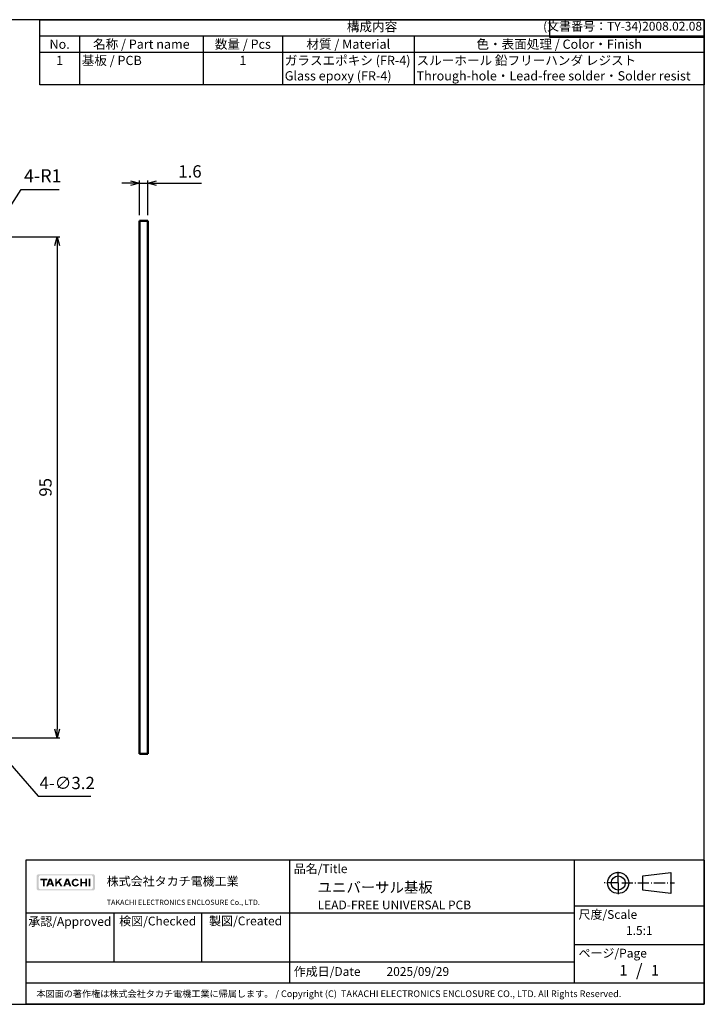
# Model space of a CAD drawing. Units: millimetres. Extents: x 249 to 518, y 134 to 321.
# Drawn here: x 388 to 518, y 134 to 321 of the extents above; entities that cross this region are included whole.
import ezdxf
from ezdxf.enums import TextEntityAlignment as Align

# ---------------------------------------------------------------- set-up
doc = ezdxf.new("R2010")
doc.units = ezdxf.units.MM
doc.header["$LTSCALE"] = 0.6666666666666666
doc.linetypes.add('gen7a', pattern=[6.875, 4.75, -0.875, 0.375, -0.875])
doc.layers.add('7A', color=4, linetype='gen7a')
doc.layers.add('RAHM2', color=1, linetype='Continuous')
for name, color, linetype, lineweight in [('AM_5', 3, 'Continuous', 25), ('AM_5 @ 0.6667', 3, 'Continuous', 25), ('AM_8', 1, 'Continuous', 25), ('基板', 7, 'Continuous', 50)]:
    doc.layers.add(name, color=color, linetype=linetype, lineweight=lineweight)
doc.styles.add('ACISOTS', font='isocp.shx', dxfattribs={"height": 1, "bigfont": 'extfont.shx'})
doc.styles.get("Standard").update_dxf_attribs({"font": 'ISOCP.SHX', "bigfont": 'EXTFONT.SHX'})
doc.dimstyles.new('AM_ISO$0', dxfattribs={"dimtxt": 3.5, "dimasz": 2.5, "dimexe": 1, "dimexo": 1, "dimgap": 1.5, "dimtad": 1, "dimdsep": 46, "dimtxsty": 'STANDARD', "dimblk": 'OPEN30', "dimcen": 0, "dimclrd": 3, "dimclre": 3, "dimclrt": 2, "dimadec": 0, "dimazin": 2, "dimtp": 0.1, "dimtm": 0.1, "dimtfac": 0.71, "dimtmove": 0, "dimatfit": 3, "dimldrblk": 'OPEN30', "dimfxl": 1, "dimlwd": -1, "dimlwe": -1, "dimarcsym": 0})
doc.dimstyles.new('AM_ISO$3', dxfattribs={"dimtxt": 3.5, "dimasz": 2.5, "dimexe": 1, "dimexo": 1, "dimgap": 1.5, "dimtad": 1, "dimtoh": 1, "dimdsep": 46, "dimtxsty": 'STANDARD', "dimblk": 'OPEN30', "dimcen": 0, "dimclrd": 3, "dimclre": 3, "dimclrt": 2, "dimadec": 0, "dimazin": 2, "dimtp": 0.1, "dimtm": 0.1, "dimtfac": 0.71, "dimtofl": 0, "dimtmove": 0, "dimatfit": 0, "dimldrblk": 'OPEN30', "dimfxl": 1, "dimlwd": -1, "dimlwe": -1, "dimarcsym": 0})
doc.dimstyles.new('GEN-ISO$4', dxfattribs={"dimtxt": 3.5, "dimasz": 2.5, "dimexe": 1, "dimexo": 1, "dimgap": 1.5, "dimtad": 1, "dimtoh": 1, "dimdsep": 46, "dimtxsty": 'STANDARD', "dimcen": 0, "dimclrd": 256, "dimclre": 256, "dimclrt": 2, "dimadec": 0, "dimazin": 0, "dimtp": 0.1, "dimtm": 0.1, "dimtfac": 0.71, "dimtdec": 3, "dimtofl": 0, "dimtmove": 0, "dimatfit": 0, "dimfxl": 1, "dimtzin": 0, "dimarcsym": 0})

# ---------------------------------------------------------------- blocks, each defined once
blk = doc.blocks.new('TK-A3')
for p, q in [((359, 280), (359, 275)), ((359, 275), (403, 275))]:
    blk.add_line(p, q)
blk.add_lwpolyline([(0, 0), (403, 0), (403, 280), (0, 280.0000000000001)], close=True)
at = {"insert": (402.3592953827349, 276.108542987227), "char_height": 2.5, "width": 43.07840397728298, "attachment_point": 9}
blk.add_mtext('(文書番号：TY-34)2008.02.08', dxfattribs=at)
blk = doc.blocks.new('A$C0FAF06CF')
at = {"layer": 'AM_8'}
h = blk.add_hatch(color=1, dxfattribs=at)
edge = h.paths.add_edge_path()
edge.add_line((-8.013599999999968, -2.41150000000041), (8.013600000000068, -2.411500000000414))
edge.add_arc((8.013600000000054, -1.773380000000512), 0.6381199999999012, 270, 360)
edge.add_line((8.651719999999955, -1.773380000000512), (8.651719999999967, 1.773379999999486))
edge.add_arc((8.013600000000025, 1.773379999999429), 0.638119999999958, 5.1039e-12, 90.00000000000126)
edge.add_line((8.013599999999997, 2.41149999999939), (-8.013599999999997, 2.411499999999387))
edge.add_arc((-8.013600000000025, 1.773379999999436), 0.638119999999951, 89.99999999999682, 179.9999999999955)
edge.add_line((-8.651719999999983, 1.773379999999486), (-8.651719999999983, -1.773380000000505))
edge.add_arc((-8.013600000000025, -1.773380000000457), 0.638119999999951, 180.0000000000043, 270.0000000000045)
edge = h.paths.add_edge_path(flags=16)
edge.add_line((-7.47193999999996, 2.092439999999486), (7.471940000000017, 2.092439999999479))
edge.add_arc((7.471940000000046, 1.550779999999479), 0.5416600000000003, 7.958078640513122e-13, 90.00000000000148, ccw=False)
edge.add_line((8.013600000000025, 1.550779999999486), (8.013600000000025, -1.550780000000505))
edge.add_arc((7.471940000000017, -1.550780000000502), 0.5416600000000074, 270, 359.99999999999966, ccw=False)
edge.add_line((7.471940000000017, -2.092440000000506), (-7.47193999999996, -2.092440000000513))
edge.add_arc((-7.47193999999996, -1.550780000000505), 0.5416600000000074, 180, 270, ccw=False)
edge.add_line((-8.013599999999968, -1.550780000000505), (-8.013599999999968, 1.550779999999486))
edge.add_arc((-7.47193999999996, 1.550779999999486), 0.5416600000000003, 90, 180, ccw=False)
for points in [[(-5.453699999999969, 0.5935999999994924), (-5.453699999999969, 1.038799999999492), (-7.531299999999987, 1.038799999999492), (-7.531299999999987, 0.5935999999994924), (-6.759619999999983, 0.5935999999994924), (-6.759619999999983, -1.224300000000516), (-6.225379999999972, -1.224300000000516), (-6.225379999999972, 0.5935999999994924)], [(-3.146079999999983, 1.038799999999492), (-3.146079999999983, -1.224300000000516), (-2.671199999999942, -1.224300000000516), (-2.671199999999942, -0.6184186206901412), (-2.193432261217481, -0.1027759420753025), (-1.520149446800417, -1.224300000000516), (-0.9571799999999939, -1.224300000000516), (-1.851807874889658, 0.2659306476478651), (-1.135707252964408, 1.038799999999492), (-1.788279380580377, 1.038799999999492), (-2.671199999999942, 0.085886028951558), (-2.671199999999942, 1.038799999999492)], [(4.304715008555604, 1.038799999999492), (4.304715008555604, -1.224300000000516), (4.775885008555576, -1.224300000000516), (4.775885008555576, -0.315350000000512), (5.829525008555606, -0.315350000000512), (5.829525008555606, -1.224300000000516), (6.300695008555578, -1.224300000000516), (6.300695008555578, 1.038799999999492), (5.829525008555606, 1.038799999999492), (5.829525008555606, 0.1298499999994878), (4.775885008555576, 0.1298499999994878), (4.775885008555576, 1.038799999999492)], [(7.280135008555589, -1.224300000000516), (7.280135008555589, 1.038799999999492), (6.805255008555604, 1.038799999999492), (6.805255008555604, -1.224300000000516)]]:
    blk.add_hatch(color=1, dxfattribs=at).paths.add_polyline_path(points)
h = blk.add_hatch(color=1, dxfattribs=at)
h.paths.add_polyline_path([(-5.264049114754044, -1.224300000000516), (-5.084217508196672, -0.734580000000511), (-4.161102491803262, -0.734580000000511), (-3.981270885245876, -1.224300000000516), (-3.420619999999971, -1.224300000000516), (-4.251659999999958, 1.038799999999492), (-4.993659999999977, 1.038799999999492), (-5.82469999999995, -1.224300000000516)])
h.paths.add_polyline_path([(-4.332759934426206, -0.2671200000005083), (-4.912560065573728, -0.2671200000005083), (-4.622659999999967, 0.5223399999994971)], flags=16)
h = blk.add_hatch(color=1, dxfattribs=at)
h.paths.add_polyline_path([(-0.1961891147540484, -1.224300000000516), (-0.0163575081966769, -0.734580000000511), (0.9067575081967476, -0.734580000000511), (1.086589114754119, -1.224300000000516), (1.64724000000001, -1.224300000000516), (0.8162000000000375, 1.038799999999492), (0.0742000000000189, 1.038799999999492), (-0.7568399999999543, -1.224300000000516)])
h.paths.add_polyline_path([(0.7351000655737892, -0.2671200000005083), (0.1552999344262673, -0.2671200000005083), (0.4452000000000283, 0.5223399999994971)], flags=16)
h = blk.add_hatch(color=1, dxfattribs=at)
edge = h.paths.add_edge_path()
edge.add_ellipse((2.878960000000006, -0.0927500000005264), major_axis=(0, 0.7271600000000495), ratio=0.8673469387754511, start_angle=308.5505407908052, end_angle=246.5820184016549)
edge.add_line((3.469375036740871, -0.3484654247793539), (3.94113500855559, -0.5527900000005097))
edge.add_arc((2.878960000000006, -0.0927500000005122), 1.157520000000026, 38.550540790803325, 336.58201840165333, ccw=False)
edge.add_line((3.784208621486186, 0.6286219454599618), (3.397792961318373, 0.3206961337928842))
blk = doc.blocks.new('TK-仕様書(和英併記)_221115')
for p, q in [((0, 41), (-193, 41)), ((-193, 41), (-193, 0)), ((-118, 41), (-118, 6)), ((-37, 41), (-37, 6)), ((0, 41), (0, 0)), ((-17.5, 36.5), (-9.5, 37.5)), ((-17.5, 32.5), (-17.5, 36.5)), ((-9.5, 37.5), (-9.5, 31.5)), ((-9.5, 31.5), (-17.5, 32.5)), ((-193, 25.99999999999994), (-37, 25.99999999999994)), ((-168.0000000000001, 25.99999999999994), (-168, 12)), ((-143.0000000000001, 25.99999999999994), (-143.0000000000001, 12)), ((-37, 28), (0, 28)), ((-37, 17), (0, 17)), ((-37.00000000000012, 12), (-193, 11.99999999999999)), ((0, 6), (-193, 6)), ((0, 0), (-193, 0))]:
    blk.add_line(p, q)
for radius in [3, 2]:
    blk.add_circle((-24.5, 34.5), radius)
at = {"layer": '7A'}
for p, q in [((-24.5, 34.5), (-24.5, 38.07478664473149)), ((-24.5, 34.5), (-28.5, 34.5)), ((-24.5, 34.5), (-24.5, 30.78991724228479)), ((-23.5, 34.5), (-8.5, 34.5))]:
    blk.add_line(p, q, dxfattribs=at)
at = {"xscale": 0.9599999999999999, "yscale": 0.9599999999999999, "zscale": 0.9599999999999999}
blk.add_blockref('A$C0FAF06CF', (-181.6455717699872, 34.68781725888325), dxfattribs=at)
at = {"attachment_point": 4}
for s, insert, char_height, width in [('{\\fMS PGothic|b0|i0|c128|p50;株式会社タカチ電機工業}', (-170, 35), 2.5, 45.82642997810501), ('{\\fArial|b0|i0|c128|p34;TAKACHI ELECTRONICS ENCLOSURE Co., LTD.}', (-170, 29), 1.5, 47.81805962271846)]:
    blk.add_mtext(s, dxfattribs=dict(at, insert=insert, char_height=char_height, width=width))
at = {"insert": (-190, 3), "char_height": 1.9, "attachment_point": 4}
blk.add_mtext_dynamic_manual_height_columns('{\\fMS PGothic|b0|i0|c128|p50;本図面の著作権は株式会社タカチ電機工業に帰属します。\\fMS PGothic|b0|i0|c0|p50; / Copyright (C)\\~ TAKACHI ELECTRONICS \\fMS PGothic|b0|i0|c128|p50;ENCLOSURE CO., LTD. All Rights Reserved.}', width=170.5389916538464, gutter_width=15, heights=[0], dxfattribs=at)
for tag, height, p in [('品名', 3, (-110, 33.24999999999994)), ('TITLE', 2.5, (-110, 28.24999999999994)), ('型番', 3, (-110, 16.8380177036398))]:
    blk.add_attdef(tag, text='', height=height).set_placement(p, align=Align.MIDDLE_LEFT)
for tag, height, p in [('GEN-TITLE-SCA', 2.5, (-18.5, 20.65051770363984)), ('承認', 2.5, (-180.7195176573868, 16.8380177036398)), ('検図', 2.5, (-155.5000000000001, 16.8380177036398)), ('製図', 2.5, (-130.5000000000001, 16.8380177036398)), ('ページNO.', 3, (-23, 9.29271309525528)), ('総ページ数', 3, (-14, 9.29271309525528)), ('部品サイズ', 2.5, (-155.5, 9)), ('GEN-TITLE-DAT', 2.5, (-81.5, 9))]:
    blk.add_attdef(tag, text='', height=height).set_placement(p, align=Align.MIDDLE)
at = {"layer": 'RAHM2', "char_height": 2.5}
for s, insert, width, attachment_point in [('品名/Title', (-116.8002551371314, 39.80103540727967), 90, 1), ('検図/Checked', (-155.5, 24.92584712714764), 19.85268515870859, 2), ('製図/Created', (-130.5, 24.95800561859733), 19.44564691649168, 2), ('尺度/Scale', (-35.80025513713144, 26.80103540727967), 20, 1), ('承認/Approved', (-180.5000000000001, 24.8010354072796), 22.21535073038012, 2), ('ページ/Page', (-35.80025513713144, 15.80103540727967), 20, 1), ('作成日/Date', (-116.8002551371314, 9), 17.84866863742184, 4)]:
    blk.add_mtext(s, dxfattribs=dict(at, insert=insert, width=width, attachment_point=attachment_point))
at = {"layer": 'RAHM2', "color": 0, "insert": (-18.5, 9.29271309525528), "char_height": 3.5, "width": 4.469919821818734, "attachment_point": 5}
blk.add_mtext('/', dxfattribs=at)
blk = doc.blocks.new('_Open30')
at = {"color": 0, "linetype": 'ByBlock', "lineweight": -2}
for p, q in [((-1, 0.26794919), (0, 0)), ((0, 0), (-1, -0.26794919)), ((0, 0), (-1, 0))]:
    blk.add_line(p, q, dxfattribs=at)
blk = doc.blocks.new('*D23')
at = {"layer": 'AM_5', "color": 3}
for p, q in [((408.9450886597276, 290.0821356199666), (407.278421993061, 290.0821356199666)), ((410.6117553263943, 284.0183648812574), (410.6117553263943, 290.5821356199666)), ((410.6117553263943, 290.0821356199666), (412.2117553263942, 290.0821356199666)), ((412.2117553263942, 284.0183648812574), (412.2117553263942, 290.5821356199666)), ((413.8784219930609, 290.0821356199666), (422.405628259465, 290.0821356199666))]:
    blk.add_line(p, q, dxfattribs=at)
at = {"layer": 'Defpoints', "color": 0}
for p in [(412.2117553263942, 290.0821356199666), (410.6117553263943, 283.5183648812574), (412.2117553263942, 283.5183648812574)]:
    blk.add_point(p, dxfattribs=at)
at = {"layer": 'AM_5', "color": 3, "xscale": 1.666666666666666, "yscale": 1.666666666666666, "zscale": 1.666666666666666}
blk.add_blockref('_Open30', (410.6117553263943, 290.0821356199666), dxfattribs=at)
at = {"layer": 'AM_5', "color": 3, "xscale": 1.666666666666666, "yscale": 1.666666666666666, "zscale": 1.666666666666666, "rotation": 180}
blk.add_blockref('_Open30', (412.2117553263942, 290.0821356199666), dxfattribs=at)
at = {"layer": 'AM_5', "color": 2, "insert": (420.1977542437171, 291.9988022866333), "char_height": 2.333333333333333, "attachment_point": 5}
blk.add_mtext('1.6', dxfattribs=at)
blk = doc.blocks.new('*D24')
at = {"layer": 'AM_5', "color": 3}
for p, q in [((382.2234899849667, 279.9052829916454), (395.5099444335321, 279.9052829916455)), ((395.0099444335321, 278.2386163249788), (395.0099444335321, 186.5719496583121)), ((382.2234899849667, 184.9052829916454), (395.5099444335321, 184.9052829916454))]:
    blk.add_line(p, q, dxfattribs=at)
at = {"layer": 'Defpoints', "color": 0}
for p in [(381.7234899849666, 279.9052829916454), (381.7234899849666, 184.9052829916454), (395.0099444335321, 184.9052829916454)]:
    blk.add_point(p, dxfattribs=at)
at = {"layer": 'AM_5', "color": 3, "xscale": 1.666666666666666, "yscale": 1.666666666666666, "zscale": 1.666666666666666}
for p, rotation in [((395.0099444335321, 279.9052829916455), 90), ((395.0099444335321, 184.9052829916454), 270)]:
    blk.add_blockref('_Open30', p, dxfattribs=dict(at, rotation=rotation))
at = {"layer": 'AM_5', "color": 2, "insert": (393.0932777668654, 232.4052829916454), "char_height": 2.333333333333333, "attachment_point": 5, "rotation": 90}
blk.add_mtext('95', dxfattribs=at)
blk = doc.blocks.new('*D18')
at = {"layer": 'AM_5', "color": 3}
for p, q in [((383.8790757929045, 182.4507848890331), (391.4012575394593, 173.8855119333298)), ((391.4012575394593, 173.8855119333298), (401.4080620014015, 173.8855119333298))]:
    blk.add_line(p, q, dxfattribs=at)
at = {"layer": 'Defpoints', "color": 0}
for p in [(380.6676928545485, 186.1074861439458), (382.7792871153853, 183.7030798393456)]:
    blk.add_point(p, dxfattribs=at)
at = {"layer": 'AM_5', "color": 3, "xscale": 1.666666666666666, "yscale": 1.666666666666666, "zscale": 1.666666666666666, "rotation": 131.2902035171994}
blk.add_blockref('_Open30', (382.7792871153853, 183.7030798393456), dxfattribs=at)
at = {"layer": 'AM_5', "color": 2, "insert": (396.9046597704304, 176.052408258789), "char_height": 2.333333333333333, "attachment_point": 5}
blk.add_mtext('4-∅3.2', dxfattribs=at)
blk = doc.blocks.new('*D26')
at = {"layer": 'AM_5', "lineweight": -2}
for p, q in [((385.0618830756313, 284.0168473252287), (388.1529148268734, 288.8935255189699)), ((388.1529148268734, 288.8935255189699), (395.4029148268734, 288.8935255189698))]:
    blk.add_line(p, q, dxfattribs=at)
at = {"layer": 'Defpoints', "color": 0}
for p in [(383.7234899849669, 281.9052829916453), (384.2588472212327, 282.7499087250786)]:
    blk.add_point(p, dxfattribs=at)
at = {"layer": 'AM_5', "lineweight": -2, "xscale": 1.5, "yscale": 1.5, "zscale": 1.5, "rotation": 237.6318584606114}
blk.add_blockref('_Open30', (384.2588472212327, 282.7499087250786), dxfattribs=at)
at = {"layer": 'AM_5', "color": 2, "insert": (392.2779148268732, 291.1435255189699), "char_height": 2.5, "attachment_point": 5}
blk.add_mtext('4-R1', dxfattribs=at)

msp = doc.modelspace()

# ---------------------------------------------------------------- linework, layer by layer
at = {"color": 7}
for p, q in [((391.7244287115311, 308.7136217606135), (391.7244287115311, 321.0636217606135)), ((391.7244287115311, 321.0636217606135), (517.7244287115311, 321.0636217606135)), ((517.7244287115311, 321.0636217606135), (517.7244287115311, 308.7136217606135)), ((517.7244287115311, 308.7136217606135), (391.7244287115311, 308.7136217606135))]:
    msp.add_line(p, q, dxfattribs=at)
at = {"color": 1}
for p, q in [((391.7244287115311, 317.9761217606135), (517.7244287115311, 317.9761217606135)), ((399.2244287115311, 317.9761217606135), (399.2244287115311, 314.8886217606134)), ((422.724428711531, 317.9761217606135), (422.724428711531, 314.8886217606134)), ((437.7244287115311, 317.9761217606135), (437.7244287115311, 314.8886217606134)), ((462.7244287115311, 317.9761217606135), (462.7244287115311, 314.8886217606134)), ((391.7244287115311, 314.8886217606134), (517.7244287115311, 314.8886217606134)), ((399.2244287115311, 314.8886217606134), (399.2244287115311, 308.7136217606135)), ((422.724428711531, 314.8886217606134), (422.724428711531, 308.7136217606135)), ((437.7244287115311, 314.8886217606134), (437.7244287115311, 308.7136217606135)), ((462.7244287115311, 314.8886217606134), (462.7244287115311, 308.7136217606135))]:
    msp.add_line(p, q, dxfattribs=at)
at = {"layer": '基板'}
for p, q in [((410.6117553263943, 282.9052829916453), (410.6117553263943, 181.9052829916454)), ((412.2117553263942, 282.9052829916453), (410.6117553263943, 282.9052829916453)), ((412.2117553263942, 181.9052829916454), (412.2117553263942, 282.9052829916453)), ((410.6117553263943, 181.9052829916454), (412.2117553263942, 181.9052829916454))]:
    msp.add_line(p, q, dxfattribs=at)

# ---------------------------------------------------------------- block references
at = {"lineweight": 0, "xscale": 0.6666666666666666, "yscale": 0.6666666666666666, "zscale": 0.6666666666666666}
msp.add_blockref('TK-A3', (249.0772205782879, 134.3946083536009), dxfattribs=at)
msp.add_blockref('TK-仕様書(和英併記)_221115', (517.7438872449545, 134.3946083536009), dxfattribs=at).add_auto_attribs({'品名': 'ユニバーサル基板', 'TITLE': 'LEAD-FREE UNIVERSAL PCB', 'GEN-TITLE-DAT': '2025/09/29', 'GEN-TITLE-SCA': '1.5:1', 'ページNO.': '1', '総ページ数': '1'})

# ---------------------------------------------------------------- texts
at = {"color": 2, "insert": (454.7244287115311, 319.5198717606134), "char_height": 1.75, "attachment_point": 5, "style": 'ACISOTS'}
msp.add_mtext('構成内容', dxfattribs=at)
at = {"color": 2, "char_height": 1.75, "style": 'ACISOTS'}
for s, insert, width, attachment_point in [('名称 / Part name', (410.9744287115311, 317.3011217606135), 22.6, 2), ('数量 / Pcs', (430.2244287115311, 317.3011217606135), 14.1, 2), ('材質 / Material', (450.2244287115311, 317.3011217606135), 24.1, 2), ('色・表面処理 / Color・Finish', (490.2244287115311, 317.3011217606135), 54.1, 2), ('No.', (395.4744287115311, 317.3011217606135), 6.599999999999999, 2), ('1', (395.4744287115311, 314.2136217606135), 6.599999999999999, 2), ('基板 / PCB', (399.6744287115311, 314.2136217606135), 22.6, 1), ('1', (430.2244287115311, 314.2136217606135), 14.1, 2), ('ガラスエポキシ (FR-4)                    Glass epoxy (FR-4)', (438.1744287115311, 314.2136217606135), 24.1, 1), ('スルーホール 鉛フリーハンダ レジスト                    Through-hole・Lead-free solder・Solder resist', (463.1744287115311, 314.2136217606135), 54.1, 1)]:
    msp.add_mtext(s, dxfattribs=dict(at, insert=insert, width=width, attachment_point=attachment_point))

# ---------------------------------------------------------------- dimensions: what is measured, and where the dimension line sits
at = {"layer": 'AM_5'}
dim = msp.add_radius_dim(center=(383.7234899849669, 281.9052829916453), mpoint=(384.2588472212327, 282.7499087250786), text='4-<>', dimstyle='GEN-ISO$4', override={"dimtxt": 2.5, "dimasz": 1.5, "dimgap": 1, "dimpost": '', "dimblk2": 'Open30', "dimsah": 1, "dimtol": 0, "dimlim": 0, "dimtp": 0.1, "dimtm": 0.1, "dimtfac": 0.71, "dimtdec": 2, "dimtolj": 0, "dimtzin": 8}, dxfattribs=at)
dim.commit()
dim.dimension.update_dxf_attribs({"geometry": '*D26', "text_midpoint": (392.2779148268732, 288.8935255189699), "dimtype": 164})
dim = msp.add_diameter_dim_2p(p1=(380.6676928545485, 186.1074861439458), p2=(382.7792871153853, 183.7030798393456), text='4-<>', dimstyle='AM_ISO$3', override={"dimscale": 0.6666666666666666, "dimtp": 0.2, "dimtm": 0.2}, dxfattribs=at)
dim.commit()
dim.dimension.update_dxf_attribs({"geometry": '*D18', "text_midpoint": (396.9046597704304, 173.8855119333297), "dimtype": 163})
at = {"layer": 'AM_5 @ 0.6667'}
dim = msp.add_linear_dim(base=(412.2117553263942, 290.0821356199666), p1=(410.6117553263943, 283.5183648812574), p2=(412.2117553263942, 283.5183648812574), dimstyle='AM_ISO$0', override={"dimscale": 0.6666666666666666, "dimexe": 0.75, "dimexo": 0.75, "dimgap": 1.125, "dimpost": '', "dimtp": 0.16, "dimtm": 0.16, "dimtdec": 2, "dimtix": 0, "dimtofl": 1, "dimtmove": 0, "dimatfit": 3, "dimtzin": 8}, dxfattribs=at)
dim.commit()
dim.dimension.update_dxf_attribs({"geometry": '*D23', "text_midpoint": (420.1977542437171, 290.0821356199666), "dimtype": 128})
dim = msp.add_linear_dim(base=(395.0099444335321, 184.9052829916454), p1=(381.7234899849665, 279.9052829916453), p2=(381.7234899849665, 184.9052829916454), angle=90, dimstyle='AM_ISO$0', override={"dimscale": 0.6666666666666666, "dimexe": 0.75, "dimexo": 0.75, "dimgap": 1.125, "dimtp": 0.2, "dimtm": 0.2, "dimtdec": 2, "dimtix": 0, "dimtofl": 1, "dimtmove": 0, "dimatfit": 3, "dimtzin": 8}, dxfattribs=at)
dim.commit()
dim.dimension.update_dxf_attribs({"geometry": '*D24', "text_midpoint": (395.009944433532, 232.4052829916454), "dimtype": 128})

doc.saveas('drawing.dxf')
